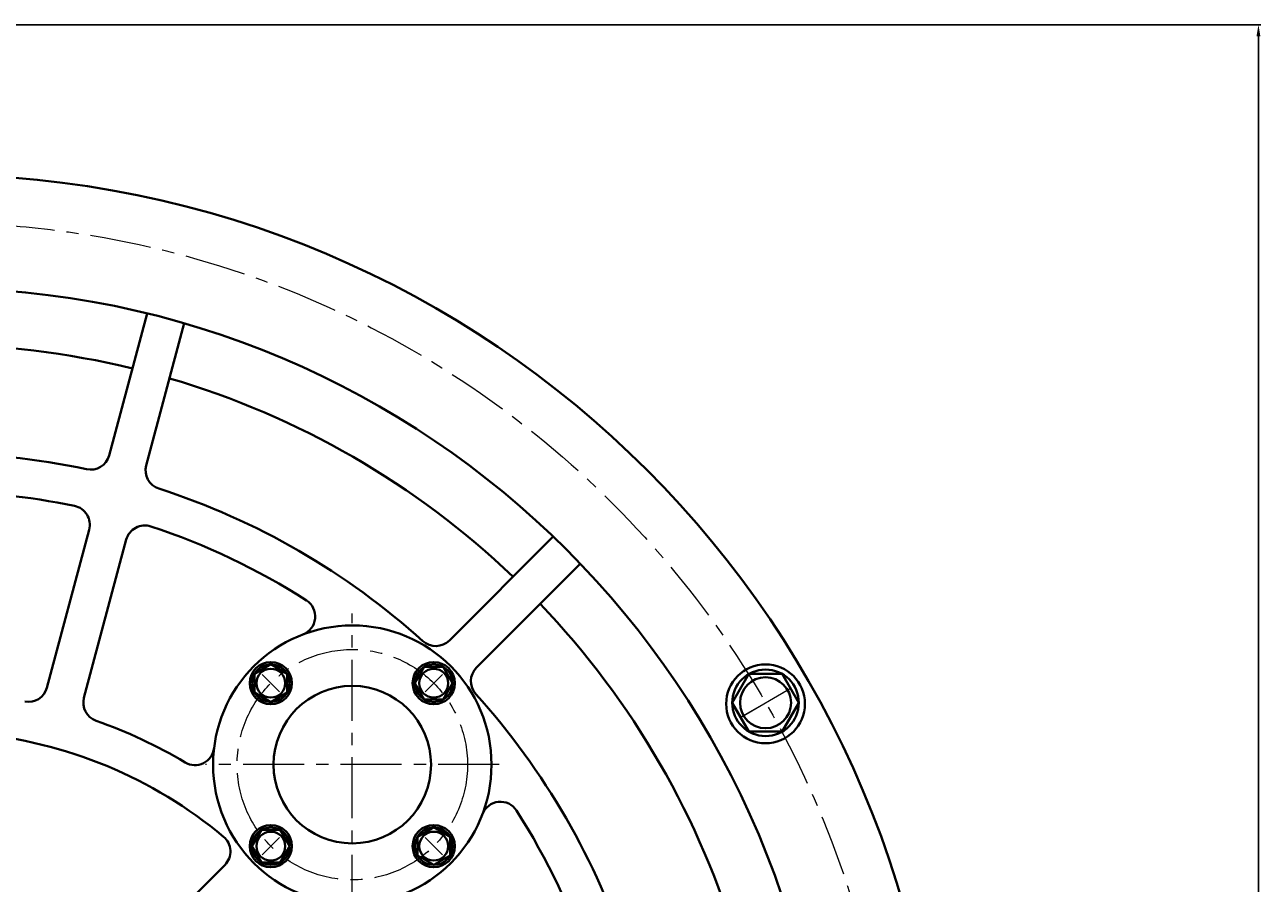
# Model space of a CAD drawing. Units: millimetres. Extents: x 6222 to 10671, y -9341 to -5329.
# Drawn here: x 10026 to 10671, y -6000 to -5553 of the extents above; entities that cross this region are included whole.
import ezdxf

# ---------------------------------------------------------------- set-up
doc = ezdxf.new("R2010")
doc.units = ezdxf.units.MM
doc.linetypes.add('CENTER', pattern=[50.8, 31.75, -6.35, 6.35, -6.35])
for name, color, linetype, lineweight in [('中心线', 5, 'CENTER', 13), ('图层4', 7, 'Continuous', 40), ('粗实线', 7, 'Continuous', 40), ('细实线', 1, 'Continuous', 13)]:
    doc.layers.add(name, color=color, linetype=linetype, lineweight=lineweight)
doc.styles.get("Standard").update_dxf_attribs({"font": 'txt.shx', "height": 20, "bigfont": 'gbcbig.shx'})
doc.dimstyles.new('ISO-25', dxfattribs={"dimtxt": 2.5, "dimasz": 6, "dimexe": 1.25, "dimexo": 0.625, "dimtad": 1, "dimtxsty": 'Standard', "dimcen": 2.5, "dimadec": 0, "dimazin": 0, "dimtfac": 1, "dimtmove": 0, "dimatfit": 3, "dimfxl": 0, "dimarcsym": 0})

# ---------------------------------------------------------------- blocks, each defined once
blk = doc.blocks.new('*D27')
at = {"layer": 'Defpoints', "color": 0, "transparency": 16777216}
for p in [(11492.03, -5170.14), (12181.73, -5170.14), (12042.65, -6628.14)]:
    blk.add_point(p, dxfattribs=at)
at = {"layer": '细实线', "color": 0, "lineweight": -2, "transparency": 16777216}
for p, q in [((11492.65, -5170.14), (12182.98, -5170.14)), ((12181.73, -6622.14), (12181.73, -5176.14)), ((12043.28, -6628.14), (12182.98, -6628.14))]:
    blk.add_line(p, q, dxfattribs=at)
at = {"layer": '细实线', "color": 0, "transparency": 16777216}
for points in [[(12180.73, -5176.14), (12182.73, -5176.14), (12181.73, -5170.14)], [(12180.73, -6622.14), (12182.73, -6622.14), (12181.73, -6628.14)]]:
    blk.add_solid(points, dxfattribs=at)
at = {"layer": '细实线', "color": 0, "transparency": 16777216, "insert": (12171.1, -5899.14), "char_height": 20, "attachment_point": 5, "rotation": 90}
blk.add_mtext('1458', dxfattribs=at)

msp = doc.modelspace()

# ---------------------------------------------------------------- linework, layer by layer
at = {"layer": '中心线'}
for p, q in [((10196.34019, -6016.94852), (10196.34019, -5859.53356)), ((10158.46158, -5900.36243), (10149.36599, -5891.26684)), ((10234.2188, -5900.36243), (10243.31439, -5891.26684)), ((10421.11216, -5900.60549), (10398.76631, -5913.50687)), ((10399.30839, -5913.10571), (10424.92107, -5898.31822)), ((10272.8315, -5938.24104), (10119.84889, -5938.24104)), ((10158.46158, -5976.11965), (10149.36599, -5985.21524)), ((10234.2188, -5976.11965), (10243.31439, -5985.21524))]:
    msp.add_line(p, q, dxfattribs=at)
for centre, radius in [((9978.5513, -6156.02993), 500), ((10196.34019, -5938.24104), 60)]:
    msp.add_circle(centre, radius, dxfattribs=at)
at = {"layer": '图层4', "lineweight": 40}
msp.add_circle((10196.34019, -5938.24104), 41, dxfattribs=at)
at = {"layer": '粗实线'}
for p, q in [((10069.69866, -5777.22634), (10089.51634, -5703.26575)), ((10089.01717, -5782.40272), (10108.83485, -5708.44213)), ((10037.28348, -5898.20144), (10059.33069, -5815.92011)), ((10056.60199, -5903.37782), (10078.64921, -5821.09649)), ((10246.88902, -5873.55008), (10301.03193, -5819.40716)), ((10261.03116, -5887.69221), (10315.17407, -5833.5493)), ((10077.3562, -6043.08289), (10129.94947, -5990.48962))]:
    msp.add_line(p, q, dxfattribs=at)
for points in [[(10153.91378, -5905.62963), (10162.41382, -5900.72213), (10162.41382, -5890.90713), (10153.91378, -5885.99963), (10145.41374, -5890.90713), (10145.41374, -5900.72213)], [(10228.9516, -5895.81463), (10233.8591, -5904.31467), (10243.6741, -5904.31467), (10248.5816, -5895.81463), (10243.6741, -5887.3146), (10233.8591, -5887.3146)], [(10394.2515, -5906.02993), (10402.90775, -5921.02299), (10420.22025, -5921.02299), (10428.8765, -5906.02993), (10420.22025, -5891.03687), (10402.90775, -5891.03687)], [(10163.72878, -5980.66745), (10158.82128, -5972.16741), (10149.00628, -5972.16741), (10144.09878, -5980.66745), (10149.00628, -5989.16749), (10158.82128, -5989.16749)], [(10238.7666, -5970.85245), (10230.26656, -5975.75995), (10230.26656, -5985.57495), (10238.7666, -5990.48245), (10247.26664, -5985.57495), (10247.26664, -5975.75995)]]:
    msp.add_lwpolyline(points, close=True, dxfattribs=at)
for centre, radius in [((9978.5513, -6156.02993), 525), ((9978.5513, -6156.02993), 466.05648), ((10196.34019, -5938.24104), 72.5), ((10153.91378, -5895.81463), 11), ((10153.91378, -5895.81463), 9.815), ((10153.91378, -5895.81463), 7.52406), ((10238.7666, -5895.81463), 11), ((10238.7666, -5895.81463), 9.815), ((10238.7666, -5895.81463), 7.52406), ((10411.564, -5906.55714), 20.52721), ((10411.564, -5906.02993), 17.3125), ((10411.564, -5906.02993), 13.25681), ((10153.91378, -5980.66745), 11), ((10153.91378, -5980.66745), 9.815), ((10238.7666, -5980.66745), 11), ((10238.7666, -5980.66745), 9.815), ((10153.91378, -5980.66745), 7.52406), ((10238.7666, -5980.66745), 7.52406)]:
    msp.add_circle(centre, radius, dxfattribs=at)
for centre, radius, start, end in [((9978.5513, -6156.02993), 436.48009, 76.31279282, 103.68720718), ((9978.5513, -6156.02993), 436.48009, 46.31279282, 73.68720718), ((9978.5513, -6156.02993), 380, 77.93953449, 102.06046551), ((10060.0394, -5774.63815), 10, 257.93953449, 345), ((10098.67643, -5784.99091), 10, 165, 252.06046551), ((9978.5513, -6156.02993), 360, 78.27582896, 101.72417104), ((9978.5513, -6156.02993), 380, 47.93953449, 72.06046551), ((10049.67143, -5813.33192), 10, 345, 78.27582896), ((10088.30847, -5823.68468), 10, 71.72417104, 165), ((9978.5513, -6156.02993), 360, 57.41582258, 71.72417104), ((10167.03964, -5861.11953), 10, 290.80313777, 57.41582258), ((9978.5513, -6156.02993), 436.48009, 16.31279282, 43.68720718), ((10239.81795, -5866.47901), 10, 227.93953449, 315), ((10268.10222, -5894.76328), 10, 135, 222.06046551), ((10027.62422, -5895.61325), 10, 259.32832543, 345), ((9978.5513, -6156.02993), 380, 17.93953449, 42.06046551), ((10066.26125, -5905.96601), 10, 165, 250.67167457), ((9978.5513, -6156.02993), 255, 59.15630686, 70.67167457), ((9978.5513, -6156.02993), 235, 50.09968891, 84.90031109), ((10114.41621, -5928.5091), 10, 239.15630686, 353.22544838), ((10273.4617, -5967.54159), 10, 32.58417742, 159.19686223), ((9978.5513, -6156.02993), 360, 18.27582896, 32.58417742), ((10122.87841, -5983.41855), 10, 315, 50.09968891)]:
    msp.add_arc(centre, radius, start, end, dxfattribs=at)

# ---------------------------------------------------------------- dimensions: what is measured, and where the dimension line sits
at = {"layer": '细实线'}
dim = msp.add_linear_dim(base=(10668.24933, -5553.02709), p1=(10529.1763, -7011.02993), p2=(9978.5513, -5553.02709), angle=90, dimstyle='ISO-25', dxfattribs=at)
dim.commit()
dim.dimension.update_dxf_attribs({"geometry": '*D27', "text_midpoint": (10657.62433, -6282.02851), "insert": (-1513.47688, -382.88575)})

doc.saveas('drawing.dxf')
